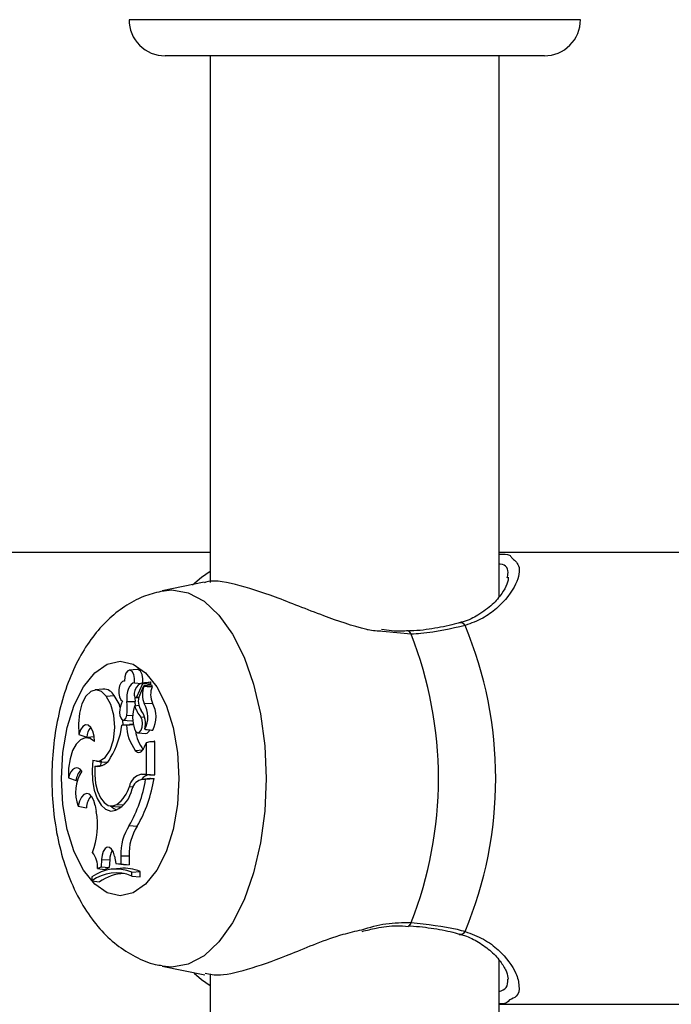
# Model space of a CAD drawing. Units: millimetres. Extents: x 0 to 42, y 0 to 29.8.
# Drawn here: x 31.6 to 31.7, y 11.3 to 11.5 of the extents above; entities that cross this region are included whole.
import ezdxf

# ---------------------------------------------------------------- set-up
doc = ezdxf.new("R2010")
doc.units = ezdxf.units.MM

msp = doc.modelspace()

# ---------------------------------------------------------------- linework, layer by layer
at = {"color": 8, "linetype": 'Continuous', "lineweight": 25}
for p, q in [((31.70460599586442, 11.51010915977595), (31.60460599586442, 11.51010915977595)), ((31.66708134669635, 11.37403278236171), (31.66075622851007, 11.37468782218486))]:
    msp.add_line(p, q, dxfattribs=at)
at = {"color": 7, "linetype": 'Continuous', "lineweight": 25}
for p, q in [((31.69660599586451, 11.50210915977596), (31.6126059958645, 11.50210915977597)), ((31.62260599586458, 11.50210915977596), (31.62260599586458, 11.3855195060018)), ((31.68660599586457, 11.38240691419024), (31.68660599586457, 11.50210915977596)), ((31.62260599586458, 11.3921091597759), (31.520908243628, 11.3921091597759)), ((31.72821894060137, 11.39210915976965), (31.68660599586457, 11.39210915976965)), ((31.68838567964481, 11.38650461878753), (31.68843167103451, 11.38673624054922)), ((31.62122947699281, 11.38553917308152), (31.61196952558038, 11.38364395564678)), ((31.60639020107882, 11.36626404974851), (31.60466256946393, 11.36608929578453)), ((31.60356986324192, 11.36368006115518), (31.60338852461838, 11.36366171833082)), ((31.60584441794515, 11.36327840800974), (31.6073428344574, 11.36313108622424)), ((31.6063273718973, 11.36018048623248), (31.60763446216991, 11.36314877348033)), ((31.60696566127822, 11.36052072850121), (31.60788232168893, 11.36260029452385)), ((31.60962070253303, 11.36278155963327), (31.60789307091813, 11.36260680566929)), ((31.60930743744347, 11.36274987213941), (31.60943024355547, 11.36302875403748)), ((31.598824235982, 11.36190647580425), (31.59709660436711, 11.36173172184028)), ((31.59955376662571, 11.36030510579558), (31.60133324120372, 11.36045233772517)), ((31.60608137194306, 11.36001447105867), (31.60678037607457, 11.35994376516178)), ((31.6063273718973, 11.36018048623248), (31.60685457424903, 11.36014375111809)), ((31.60412775347802, 11.35913344423839), (31.60594533701471, 11.35917070216778)), ((31.60583131532072, 11.35820120079997), (31.60677632289757, 11.35836381784606)), ((31.60799888086969, 11.35867876710269), (31.60978828999691, 11.35881178829338)), ((31.60414520955178, 11.35611068427806), (31.60545420637298, 11.35607424461031)), ((31.60722071718227, 11.35570581841139), (31.60800197327682, 11.35577062157424)), ((31.60304563453377, 11.35389624625027), (31.60471313195188, 11.35407122357732)), ((31.60402187633636, 11.35389624625027), (31.60304563453377, 11.35389624625027)), ((31.60328363443492, 11.3539146220703), (31.60322192789548, 11.35505538373691)), ((31.60332141695789, 11.35503328985827), (31.60504904857277, 11.35485853589429)), ((31.60402187633636, 11.35389624625027), (31.6055995949276, 11.35404917882994)), ((31.60554958721864, 11.35407122357732), (31.60471313195188, 11.35407122357732)), ((31.59352427564658, 11.35181973274558), (31.59525133674934, 11.35126774281637)), ((31.59671284700327, 11.35129962469121), (31.59498521538838, 11.35112487072723)), ((31.59693101337556, 11.35131007553861), (31.59671284700327, 11.35129962469121)), ((31.60657416871256, 11.3522382560292), (31.60830180032745, 11.35206350206522)), ((31.60811336115639, 11.35300385333467), (31.60824808515515, 11.35295440332272)), ((31.60828923179442, 11.35294992252156), (31.6098243681236, 11.35279463990433)), ((31.60801454160995, 11.34912218591574), (31.60847292780807, 11.35007272318885)), ((31.60847292780807, 11.35007272318885), (31.60927841549992, 11.35026461730926)), ((31.60847292780807, 11.34307993239002), (31.60847292780807, 11.35007272318885)), ((31.61029246727916, 11.34290495506297), (31.61029246727916, 11.35027604035071)), ((31.60598991327128, 11.34832726038745), (31.60768869225223, 11.34847055029032)), ((31.59704303633753, 11.34484566219219), (31.59870488890179, 11.3450471040504)), ((31.59741004208153, 11.34592477048301), (31.59913767369643, 11.34575001651903)), ((31.59841299336012, 11.34595925341655), (31.59829992059924, 11.34502311670241)), ((31.59870488890179, 11.3450471040504), (31.5988205249107, 11.34500854445041)), ((31.60740034213442, 11.34307993239002), (31.609132392942, 11.34290495506297)), ((31.60740034213442, 11.34307993239002), (31.60847292780807, 11.34307993239002)), ((31.60847292780807, 11.34307993239002), (31.61029246727916, 11.34290495506297)), ((31.609132392942, 11.34290495506297), (31.61029246727916, 11.34290495506297)), ((31.59119152928575, 11.34228850729958), (31.59288047362058, 11.34164598687946)), ((31.60918872116428, 11.34209200795709), (31.60746108954939, 11.34191725399311)), ((31.60761882417912, 11.34192522650988), (31.60935087498718, 11.34210020383693)), ((31.60761882417912, 11.34192522650988), (31.60828673975118, 11.34192522650988)), ((31.60828673975118, 11.34192522650988), (31.61014416734641, 11.34210020383693)), ((31.60935087498718, 11.34210020383693), (31.60918872116428, 11.34209200795709)), ((31.60935087498718, 11.34210020383693), (31.61014416734641, 11.34210020383693)), ((31.60467662797972, 11.34034419149207), (31.60557152100849, 11.34029339333547)), ((31.59713449272058, 11.33612932169676), (31.59736379448542, 11.33481542271717)), ((31.6005669511247, 11.33601407604019), (31.60229458273959, 11.33583932207621)), ((31.60193840627779, 11.33638386984077), (31.60336433873313, 11.33624848170515)), ((31.59337711225086, 11.33597410353893), (31.5951521126858, 11.33560536549701)), ((31.60465116557868, 11.3316683097063), (31.6064347599151, 11.33152644815111)), ((31.59850800990349, 11.32415034477295), (31.59840152311408, 11.3225647516409)), ((31.59850800990349, 11.32415034477295), (31.60032715587363, 11.32413278675956)), ((31.60032715587363, 11.32413278675956), (31.60021222300488, 11.32242143112232)), ((31.60138551198857, 11.32493508068542), (31.6017115898282, 11.32325103882755)), ((31.6017115898282, 11.32325103882755), (31.60279981185575, 11.32319097176514)), ((31.6017115898282, 11.32325103882755), (31.60338306685793, 11.32307933839105)), ((31.60280543533742, 11.32497433307613), (31.60279981185575, 11.32319097176514)), ((31.60279981185575, 11.32319097176514), (31.60461878597038, 11.32301112986819)), ((31.60280543533742, 11.32497433307613), (31.60462497479879, 11.32497377824178)), ((31.60338306685793, 11.32307933839105), (31.60461878597038, 11.32301112986819)), ((31.60462497479879, 11.32497377824178), (31.60461878597038, 11.32301112986819)), ((31.59762616715352, 11.3222074738886), (31.59840152311408, 11.3225647516409)), ((31.59762616715352, 11.3222074738886), (31.59926760852863, 11.32198616041567)), ((31.59840152311408, 11.3225647516409), (31.60021222300488, 11.32242143112232)), ((31.59926760852863, 11.32198616041567), (31.60021222300488, 11.32242143112232)), ((31.60268062250008, 11.322209129741), (31.60095299088519, 11.32203437577702)), ((31.60523337898021, 11.32137022859573), (31.60705291845131, 11.32151220496635)), ((31.60523337898021, 11.32051159158661), (31.60523337898021, 11.32137022859573)), ((31.60705291845131, 11.3202961801715), (31.60705291845131, 11.32151220496635)), ((31.59640415108767, 11.32029773505373), (31.59640415108767, 11.31945099151704)), ((31.59640415108767, 11.31945099151704), (31.59804871323171, 11.31920692326761)), ((31.60523337898021, 11.32051159158661), (31.60705291845131, 11.3202961801715)), ((31.68660599586457, 10.83240691418991), (31.68660599586457, 11.30183049014538)), ((31.61196952558038, 11.30057436390515), (31.62141797928959, 11.29864056604775)), ((31.62260599586458, 11.29886532813616), (31.62260599586458, 10.83551950600185)), ((31.68660599586457, 11.29210915978229), (31.72821894060137, 11.29210915978229))]:
    msp.add_line(p, q, dxfattribs=at)
at = {"color": 8, "linetype": 'Continuous', "lineweight": 25, "flags": 128}
for points in [[(31.61868602031733, 11.38501860842397), (31.62069262668088, 11.38665948598531), (31.62260599586458, 11.3879913366324)], [(31.61181804869991, 11.38361183586077), (31.61409473838595, 11.38386087094936), (31.61771979266582, 11.38322656864105), (31.62123470150576, 11.38134293467079), (31.6245326661793, 11.37826720230359), (31.62751347969869, 11.37409282611105), (31.63008657155349, 11.36894664240143), (31.63217375964977, 11.36298501536266), (31.63371162583336, 11.35638908601558), (31.63465344281849, 11.3493592683357), (31.63497059397265, 11.34210915977597), (31.63465344281849, 11.33485905121623), (31.63371162583336, 11.32782923353635), (31.63217375964977, 11.32123330418927), (31.63008657155349, 11.3152716771505), (31.62751347969869, 11.31012549344088), (31.6245326661793, 11.30595111724834), (31.62123470150576, 11.30287538488115), (31.61771979266582, 11.30099175091089), (31.61409473838595, 11.30035744860258), (31.61195522351461, 11.30057730103635)], [(31.66708134669635, 11.37403278236171), (31.66690762318534, 11.37443136432992), (31.66670895891727, 11.37467417904875), (31.66650369237007, 11.3747388125612), (31.66649935909496, 11.37473817226374)], [(31.62260599586457, 11.29622698291938), (31.62069262668088, 11.29755883356647), (31.61901189907651, 11.29891512128953)]]:
    msp.add_lwpolyline(points, dxfattribs=at)
at = {"color": 7, "linetype": 'Continuous', "lineweight": 25, "flags": 128}
for points in [[(31.5896470780769, 11.34210915977597), (31.58997294986965, 11.34789354408404), (31.59093422467549, 11.35338787520942), (31.59248270016173, 11.35831664444715), (31.59454072930161, 11.3624327027269), (31.59700511392047, 11.36552965369937), (31.59975227948316, 11.36745220331106), (31.6026444716372, 11.36810394689656), (31.60553666379123, 11.36745220331106), (31.60828382935392, 11.36552965369937), (31.61074821397278, 11.3624327027269), (31.61280624311266, 11.35831664444715), (31.6143547185989, 11.35338787520942), (31.61531599340474, 11.34789354408404), (31.61564186519749, 11.34210915977597), (31.61531599340474, 11.3363247754679), (31.6143547185989, 11.33083044434252), (31.61280624311266, 11.32590167510479), (31.61074821397278, 11.32178561682503), (31.60828382935392, 11.31868866585256), (31.60553666379123, 11.31676611624088), (31.6026444716372, 11.31611437265537), (31.59975227948316, 11.31676611624088), (31.59700511392047, 11.31868866585256), (31.59454072930161, 11.32178561682503), (31.59248270016173, 11.32590167510479), (31.59093422467549, 11.33083044434252), (31.58997294986965, 11.3363247754679), (31.5896470780769, 11.34210915977597)], [(31.60584441794515, 11.36327840800974), (31.60584879376694, 11.36425713230427), (31.60564966025833, 11.3651512023345), (31.60528294346007, 11.36579931728994), (31.60481480342091, 11.36608454956527), (31.60432969814211, 11.36595543988366), (31.60391514635488, 11.36543528115908), (31.60364593810587, 11.36461791617903), (31.603570641748, 11.36365080725552)], [(31.60766801014321, 11.36329779015003), (31.60767952076101, 11.3641453692419), (31.60749655519133, 11.36512560033316), (31.60712770316444, 11.3658675917887), (31.60663865612084, 11.36623919715414), (31.60639020107882, 11.36626404974851)], [(31.603570641748, 11.36365080725552), (31.60314782766692, 11.36358487496108), (31.6027667450346, 11.36321266780711), (31.6024807716804, 11.36258632044438), (31.60232996358062, 11.36179356466595), (31.60233544426159, 11.36094544091047), (31.6024964460503, 11.36016074494883), (31.60279041760151, 11.35954938828993), (31.60317618264016, 11.35919700299527)], [(31.60584441794515, 11.36327840800974), (31.6054643826321, 11.36319084516277), (31.60510285844759, 11.36294069387877), (31.60477701800867, 11.3625398364948), (31.60450233893294, 11.36200731397861), (31.60429186864234, 11.36136842147128), (31.60415560460277, 11.36065350675266), (31.60410001943837, 11.35989652870357), (31.60412775347802, 11.35913344423839)], [(31.59955376662571, 11.36030510579558), (31.59848198086214, 11.36137248105262), (31.59729899082304, 11.36174170605304), (31.59611555723419, 11.36137821108142), (31.59504248234991, 11.36031602936333), (31.59418023578452, 11.35865461061019), (31.59360954776587, 11.35654950976397), (31.59338385054361, 11.35419782273403), (31.59352427564658, 11.35181973274558)], [(31.59662217413699, 11.34616929958898), (31.59799585339094, 11.3459545578446), (31.59931977798933, 11.34671809397271), (31.60042537716945, 11.34836268954593), (31.60117187879273, 11.35067894386994), (31.60146423337665, 11.3533719362533), (31.6012652164182, 11.35609877724404), (31.60060016806175, 11.3585122675635), (31.59955376662571, 11.36030510579558)], [(31.60267946141501, 11.35784389965326), (31.60239557397628, 11.35863375980119), (31.60133324120372, 11.36045233772517)], [(31.60574567970827, 11.36072154689689), (31.60575973699761, 11.360523261953), (31.60580102702367, 11.36034081227911), (31.60586623767344, 11.36018883322419), (31.60595013802162, 11.36007951591169), (31.60604599793355, 11.36002162931874), (31.60614612792847, 11.36001981686546), (31.60624249599738, 11.36007422393927), (31.6063273718973, 11.36018048623248)], [(31.60592648802066, 11.36009644552143), (31.60591993448457, 11.35991188070681), (31.60594533701471, 11.35917070216778)], [(31.60260147130714, 11.35738844151615), (31.60252809887677, 11.3567402139281), (31.60258683073546, 11.35608604626217), (31.60276838091626, 11.355529367551), (31.60304404491334, 11.35515819305978), (31.60337023808923, 11.35503120838332), (31.60369538674748, 11.35516849079374), (31.60396808233804, 11.3555483348665), (31.60414520955178, 11.35611068427806)], [(31.60583865143474, 11.35303432564772), (31.60614602113247, 11.35248661838932), (31.60653926470352, 11.35224304962988), (31.60694761123133, 11.3523474537398), (31.60729757176358, 11.35278104141116), (31.60752616490793, 11.35346578111547), (31.60759225141247, 11.35427844221392), (31.60748393787868, 11.35507277242161), (31.60722071718227, 11.35570581841139)], [(31.59699350022449, 11.35027805724256), (31.59690180027031, 11.35150412336249), (31.59660877517712, 11.35259656047092), (31.59614874124422, 11.35342743277106), (31.59557557325057, 11.35389943643744), (31.59495639515544, 11.35395729491026), (31.59436371918158, 11.35359423235797), (31.59386695387652, 11.35285276719793), (31.59352427564658, 11.35181973274558)], [(31.60504904857277, 11.35485853589429), (31.60510945210158, 11.35485638421153), (31.60542833992858, 11.35498020680885)], [(31.59699350022449, 11.35027805724256), (31.59598163497989, 11.35097682797977), (31.59491342295235, 11.35111631953156), (31.59386471784282, 11.35068662660743), (31.59290998816661, 11.3497182616878), (31.59211702924664, 11.34827998833374), (31.59154214906971, 11.34647393828882), (31.59122616985828, 11.3444283591073), (31.59119152928575, 11.34228850729958)], [(31.60598991327128, 11.34832726038745), (31.60624352587168, 11.34807456660448), (31.60651624048393, 11.34792081839045), (31.60679850346105, 11.3478714018013), (31.60708042666089, 11.34792804798246), (31.6073521338443, 11.34808877252386), (31.60760410665618, 11.34834794497717), (31.60782751806935, 11.34869648609978), (31.60801454160995, 11.34912218591574)], [(31.61029246727916, 11.35027604035071), (31.6102889618534, 11.35030232242842), (31.61028198003591, 11.35032566587605), (31.61027205946886, 11.35034427310706), (31.61025996409585, 11.35035671125221), (31.61024662533369, 11.35036202249918), (31.61023307034767, 11.35035979784984), (31.61022034295364, 11.35035020861565), (31.61020942323783, 11.35033399322557)], [(31.59662217413699, 11.34616929958898), (31.59641748297013, 11.34394269545289), (31.59650931357033, 11.3416862317511), (31.59689134857517, 11.3395551388638), (31.59753730640123, 11.33769602245491), (31.59840274925017, 11.33623677793293), (31.59942814014723, 11.3352777920587), (31.60054293870716, 11.33488503697338), (31.60167045386504, 11.33508553173387)], [(31.59704303633753, 11.34484566219219), (31.59700011860919, 11.34290858815321), (31.59720556816785, 11.34101365135387), (31.59764580426944, 11.3392861119889), (31.59829172617569, 11.33784016485217), (31.5991006367878, 11.33677139076727), (31.60001906503443, 11.33615043844926), (31.60098630044701, 11.33601835444295), (31.60193840627779, 11.33638386984077)], [(31.59913767369643, 11.34575001651903), (31.599808964755, 11.34579651189437), (31.59982882088572, 11.3458013931089)], [(31.59413881252781, 11.34376423499211), (31.59376152702124, 11.34416751401421), (31.59335045790264, 11.34440436861624), (31.59292372249064, 11.34446435975013), (31.59250012857467, 11.34434484338733), (31.59209834548695, 11.34405108705081), (31.59173608127678, 11.34359603765607), (31.59142930225205, 11.34299975089325), (31.59119152928575, 11.34228850729958)], [(31.59713449272058, 11.33612932169676), (31.59684219396816, 11.33721804788429), (31.5963960916103, 11.33807306232821), (31.59583978379982, 11.33861080337563), (31.5952276392091, 11.33877871690762), (31.59461948351028, 11.33856039252038), (31.59407475253605, 11.33797716733495), (31.59364668353979, 11.3370860406931), (31.59337711225086, 11.33597410353893)], [(31.6004926419282, 11.33602307272555), (31.60120886846591, 11.33543067836482), (31.60185185599439, 11.33513997203253)], [(31.60229458273959, 11.33583932207621), (31.602711716205, 11.33584228411445), (31.6031256996079, 11.3359351084688)], [(31.60138551198857, 11.32493508068542), (31.60113922597232, 11.32581507824347), (31.60075973261192, 11.32647912799088), (31.60029091715907, 11.32685043809584), (31.59978699422275, 11.32688606963213), (31.59930623830049, 11.32658190210882), (31.59890424481728, 11.32597310997089), (31.59862750097693, 11.32513009496705), (31.59850800990349, 11.32415034477295)], [(31.66651579342096, 11.30947817332235), (31.66650369237007, 11.30947950699074), (31.66649323306313, 11.30948119990975)]]:
    msp.add_lwpolyline(points, dxfattribs=at)
at = {"color": 7, "linetype": 'Continuous', "lineweight": 25}
for centre, radius, start, end in [((31.61260599586441, 11.51010915977595), 0.008000000000002672, 180, 270.0000000004588), ((31.69660599586443, 11.51010915977595), 0.008000000000002672, 269.9999999995173, 0), ((31.59772770972005, 11.34210915977597), 0.0881009802566331, 337.3935290963158, 22.60647090368609), ((31.58631015214969, 11.34210915977597), 0.08685104229363406, 338.4343217990714, 21.56567820093047), ((31.60841333324294, 11.36076940901288), 0.002652829926710243, 107.6603902322996, 156.7122969362342), ((31.61271576150571, 11.36071221646835), 0.00513652404425722, 159.1772450639453, 203.3208957658429), ((31.60753729158652, 11.36320828519669), 0.0001139463323628129, 328.5147886353067, 51.30201107065815), ((31.60788870376551, 11.36256409465114), 3.675815128143357e-05, 315.0794606967952, 99.99856063332088), ((31.60915332780761, 11.36320250597329), 0.0003269129342897406, 327.8936136489447, 55.67918753543596), ((31.61422880170257, 11.36071065265607), 0.004829475134626252, 159.0793520569039, 203.1526597500236), ((31.60953530147604, 11.36257085327853), 0.000227355467191095, 323.348959538595, 67.93687371857041), ((31.59895126720453, 11.35923404019922), 0.002675453044726478, 27.08817728703901, 92.72144203746882), ((31.60815154969602, 11.36078753522033), 0.002406774783139538, 154.6443835230907, 181.5711176282484), ((31.60998458728278, 11.35914183553316), 0.003318924530380815, 155.4514729830944, 216.8630096965036), ((31.60745754555443, 11.35684090854848), 0.004886844528514833, 151.1753904220038, 173.5669452857989), ((31.59150533869059, 11.35754912093368), 0.01272145571072227, 353.507583732555, 7.154161327229086), ((31.6132498172825, 11.35562829107005), 0.00785200839500357, 160.8722597000032, 199.290441381934), ((31.61235576016692, 11.3601994478176), 0.006823589355649138, 197.0282974942114, 221.1888749236822), ((31.59325202175828, 11.35757269029674), 0.0127935098444176, 2.944263992871368, 7.175443577698725), ((31.60278463225781, 11.35573496824262), 0.005987849389803025, 332.8636567365124, 29.44769035578109), ((31.60433155642936, 11.35573972922504), 0.006262067401952644, 332.1749751413531, 29.37885786603948), ((31.60305147641732, 11.35419430505442), 0.005199985808508474, 346.7657007261604, 34.64975105666996), ((31.59892654090153, 11.35103566175389), 0.003682524566089377, 139.2218004544259, 176.3866952473928), ((31.58488963169902, 11.35627469185475), 0.01831112892284255, 328.6785832702861, 352.5367228727014), ((31.61430145021371, 11.35439673137911), 0.01029175031100396, 182.7873781484457, 216.1386576182248), ((31.6148669670018, 11.35390955002391), 0.008939731856655673, 187.9994637393023, 217.4210459686454), ((31.60812851682747, 11.35314130431912), 0.001091643197148475, 279.1335593778609, 345.0398467036541), ((31.60982775627845, 11.35284498397379), 5.045795203245359e-05, 266.1498010923767, 325.9963018334004), ((31.59762669572363, 11.34792126854932), 0.003130497203800263, 259.2547241358469, 338.1440086905725), ((31.60118228566276, 11.33914323683068), 0.008424021474962257, 146.7323967161801, 202.0986200777047), ((31.59679992809595, 11.34124653605913), 0.00393975688873329, 136.0875753347752, 174.180798053728), ((31.60810256584453, 11.33965705517434), 0.003494167507819667, 101.5937022140249, 168.6587334258328), ((31.60932106617716, 11.34054644505312), 0.002366044601484332, 94.57373863530516, 144.8787387686595), ((31.57736170378391, 11.34711386088468), 0.03135729223405596, 330.4905908501159, 350.4755663772866), ((31.60812721938236, 11.33900312477815), 0.00296599801301542, 99.8696817875333, 164.6349390803472), ((31.57877191006398, 11.34716845768119), 0.03177901389320482, 330.5139311959847, 350.8230354660298), ((31.59938725500728, 11.33544837595443), 0.004238050990681139, 138.1145665911154, 177.8771146008807), ((31.5989667808229, 11.34088002600298), 0.006394217055550762, 295.0134483346561, 350.1759047017004), ((31.59761051998325, 11.34230301406049), 0.007332589452052308, 306.1730605791494, 344.5058927926914), ((31.58053134591415, 11.33174589823156), 0.01711003522708732, 339.3236398565966, 10.3347595641098), ((31.61403204458445, 11.32548026992315), 0.01123800370523136, 146.5894026141196, 182.5803379296613), ((31.61559263796828, 11.32547087164557), 0.01097892240848065, 146.5256353967105, 182.5950720096645), ((31.5924815202046, 11.32252599680045), 0.005154497945919312, 356.4571421383868, 38.07215757905772), ((31.60417888473593, 11.32418003124976), 0.003852018596862233, 147.6111282600556, 180.7027426518706), ((31.60176905899251, 11.31301075343548), 0.009048886005028246, 67.48998508810452, 126.3616835706166), ((31.60176977681664, 11.31206435848838), 0.009129747365805902, 67.70499703152404, 125.9945303411358), ((31.60372904712364, 11.31131393098797), 0.009724480461717208, 91.20253494153653, 125.7413571270889), ((31.60352485216378, 11.31344187638013), 0.00880780649303634, 66.38672819346249, 95.5002537117135)]:
    msp.add_arc(centre, radius, start, end, dxfattribs=at)
at = {"color": 8, "linetype": 'Continuous', "lineweight": 25}
for centre, radius, start, end in [((31.67800963155162, 11.37533667479982), 0.001228858792368623, 31.3027123983255, 101.3626899269763), ((31.66626550850221, 11.31025804992486), 0.0008190543667566749, 287.7929355188909, 354.9208252605604), ((31.67801703025636, 11.30887192920216), 0.001217497437817252, 256.5573785466021, 328.9070466288364)]:
    msp.add_arc(centre, radius, start, end, dxfattribs=at)
for points, knots in [([(31.68932220748732, 11.39103958564658), (31.68996160176528, 11.39049566120181), (31.69149623046182, 11.38919017241271), (31.69057676518957, 11.38496417744887), (31.68737900880251, 11.38064510872868), (31.68307696787121, 11.37747375768381), (31.68041147295667, 11.37647943301743), (31.67905961057379, 11.37597514013527)], [0, 0, 0, 0, 0.1812605076019094, 0.4350485859867247, 0.735621865904917, 0.8659150117354506, 0.9999999999999999, 0.9999999999999999, 0.9999999999999999, 0.9999999999999999]), ([(31.68843167103451, 11.38673624054922), (31.68847628245609, 11.3869316568499), (31.6887890347772, 11.38830164012913), (31.68816131175213, 11.3894525087782), (31.68668661472129, 11.38958896011259), (31.68660599586457, 11.38959641964519)], [0, 0, 0, 0, 0.13590320990212, 0.9527614866991319, 0.9999999999999999, 0.9999999999999999, 0.9999999999999999, 0.9999999999999999]), ([(31.65619056651451, 11.30863364144922), (31.65795992116462, 11.30915540332168), (31.66160069734666, 11.3102290253894), (31.66522063600813, 11.31020030167375), (31.66708134669635, 11.31018553719023)], [0, 0, 0, 0, 0.4859828129067092, 1, 1, 1, 1]), ([(31.67905961057379, 11.30824317941666), (31.68046703175942, 11.30771221330811), (31.68333615365446, 11.3066298035056), (31.6875454845797, 11.3033738673614), (31.69033513982744, 11.29955609320292), (31.69114344820421, 11.29610059829672), (31.69088850586812, 11.29386826597903), (31.68944499028874, 11.2933059469402), (31.68886996722979, 11.29308194768558)], [0, 0, 0, 0, 0.1362194555830889, 0.2776924395748985, 0.554864121577429, 0.7183268839660722, 0.8877957819662243, 1, 1, 1, 1]), ([(31.68660599586457, 11.29492644212913), (31.68721704050115, 11.29516299081575), (31.68850506554562, 11.29566161336205), (31.68852507871172, 11.29696708659185), (31.6885355975455, 11.29765323769069)], [0, 0, 0, 0, 0.4744043131779855, 1, 1, 1, 1])]:
    msp.add_open_spline(points, degree=3, knots=knots, dxfattribs=at)
at = {"color": 7, "linetype": 'Continuous', "lineweight": 25}
for points, knots in [([(31.68660599586457, 11.39177317859584), (31.68751723570912, 11.39180968899476), (31.68882205865145, 11.39186196898058), (31.68920630462103, 11.39123016208856), (31.68932220748732, 11.39103958564658)], [0, 0, 0, 0, 0.6983628314564903, 1, 1, 1, 1]), ([(31.68858652139948, 11.38667654605101), (31.68859354870101, 11.38665285837231), (31.68866510853542, 11.38641164396617), (31.68839299480209, 11.38512697195043), (31.68728032691928, 11.38304732911549), (31.68519012471915, 11.38056633040447), (31.68223026679656, 11.37839893264463), (31.67965150353426, 11.37700145487088), (31.67802897773835, 11.37666555715409), (31.67773455092745, 11.37660460447538)], [0, 0, 0, 0, 0.01960313288558494, 0.1996209977805929, 0.3892240331331273, 0.588054576997706, 0.796397451262692, 0.9630538699193689, 1, 1, 1, 1]), ([(31.66075622851007, 11.37468782218486), (31.65968294327833, 11.37473249672264), (31.65852963128167, 11.37478050230293), (31.65413331029983, 11.37584495753779), (31.64696096770075, 11.37830247438643), (31.63691621689205, 11.38244184605901), (31.62799729445129, 11.38528464285279), (31.62264139343831, 11.38617174657889), (31.62138180896325, 11.38548323432876), (31.62126028995212, 11.38541680978206)], [0, 0, 0, 0, 0.06513135705108389, 0.06998770990657634, 0.2683996609736896, 0.5109641285056038, 0.7417774862625733, 0.9750878602111276, 1, 1, 1, 1]), ([(31.61167985541664, 11.38351154369832), (31.61037340357258, 11.38318326465654), (31.60752033678105, 11.38246635952397), (31.60353470506375, 11.38025322977444), (31.59974101535857, 11.37723434244391), (31.59637874991738, 11.37341528968768), (31.59343884192475, 11.36879061621096), (31.59098873236387, 11.36334891845818), (31.58912990508094, 11.35723355929701), (31.58793955168112, 11.35069393644575), (31.58753294881003, 11.34558204219539), (31.58750869741413, 11.34272358893055), (31.58750348453734, 11.34210915977597)], [0, 0, 0, 0, 0.08061954103528055, 0.1760592526399549, 0.2734238640271296, 0.3757795174102089, 0.485723059512865, 0.6035841409925312, 0.7257031827203747, 0.8470874891351383, 0.9671312083594491, 1, 1, 1, 1]), ([(31.67776399829588, 11.37655357170654), (31.6775811369535, 11.37649848582382), (31.67597433182434, 11.37601444541511), (31.67242325758446, 11.37534384954611), (31.66874746795908, 11.37480270227828), (31.66666189656364, 11.37476051893321), (31.66650956098259, 11.37475743775153)], [0, 0, 0, 0, 0.05858073837065088, 0.5147497533301721, 0.9645560547843454, 0.9999999999999999, 0.9999999999999999, 0.9999999999999999, 0.9999999999999999]), ([(31.67905961057379, 11.37597514013527), (31.67594943833755, 11.37524689905297), (31.67221314090128, 11.37437205191201), (31.66781789744829, 11.37408147668428), (31.66708134669635, 11.37403278236171)], [0, 0, 0, 0, 0.8324209432703491, 1, 1, 1, 1]), ([(31.66648795639446, 11.37482538171056), (31.66596258601175, 11.3747715856407), (31.66406904836547, 11.37457769407993), (31.66203601741469, 11.37486239063256), (31.66056705988001, 11.37506809686931)], [0, 0, 0, 0, 0.2774544164636771, 0.9999999999999999, 0.9999999999999999, 0.9999999999999999, 0.9999999999999999]), ([(31.60760853257268, 11.36329721487987), (31.60765408622946, 11.36330183850672), (31.60788185456643, 11.36332495664638), (31.60845841841721, 11.36338342618565), (31.60898898815996, 11.36343717828615), (31.60933764984869, 11.36347250125432)], [0, 0, 0, 0, 0.07894671885458306, 0.3947336861943704, 1, 1, 1, 1]), ([(31.60763446216991, 11.36314877348033), (31.60768170267709, 11.36314557644821), (31.60791790522648, 11.36312959128672), (31.60851643325239, 11.36308943638649), (31.60906787119276, 11.36305281768188), (31.60943024355547, 11.36302875403748)], [0, 0, 0, 0, 0.07894780207007072, 0.3947390328138911, 1, 1, 1, 1]), ([(31.60791473172548, 11.36253813878503), (31.60794040687417, 11.36253674016193), (31.60806878265182, 11.36252974704456), (31.60860767844142, 11.36249966669538), (31.6091828544471, 11.36246638025689), (31.60965536415556, 11.36243877756188), (31.60971770559012, 11.36243513574972)], [0, 0, 0, 0, 0.04267694077678098, 0.213384760675468, 0.8962164764267014, 1, 1, 1, 1]), ([(31.60824808515515, 11.35295440332273), (31.60824965474998, 11.35295421526043), (31.60825750287293, 11.35295327493109), (31.60829069604233, 11.35294965989208), (31.60842452366765, 11.35293679723758), (31.6089565559172, 11.35289085187247), (31.60946451191828, 11.35284963461635), (31.60986958599524, 11.35281676554513)], [0, 0, 0, 0, 0.00296741730732678, 0.0148373679059995, 0.06231816424252037, 0.2522371951957911, 1, 1, 1, 1]), ([(31.60927841549985, 11.35026461730912), (31.60930124708722, 11.35026639628161), (31.60945667711321, 11.35027850694813), (31.60968905671525, 11.35029507283362), (31.60997668854788, 11.35031668525791), (31.61013184500588, 11.35032822390786), (31.61020942323428, 11.35033399323279)], [0, 0, 0, 0, 0.07344655782719811, 0.500000293642555, 0.7500001487664448, 1, 1, 1, 1]), ([(31.60927841549993, 11.35026461730919), (31.60927869404035, 11.35026465612642), (31.60928008693885, 11.35026485023996), (31.60928596931238, 11.35026533576968), (31.60930952963717, 11.35026645237443), (31.60940383800674, 11.35026863147532), (31.60973596357064, 11.35027266207478), (31.61005014641724, 11.35027456933314), (31.61029246727916, 11.35027604035071)], [0, 0, 0, 0, 0.0008304695327461988, 0.004152933161894949, 0.01744181871158932, 0.0705900041549814, 0.2831708232962763, 1, 1, 1, 1]), ([(31.58750348453734, 11.34210915977597), (31.58752321596353, 11.34089041978672), (31.58757929737665, 11.33742647044314), (31.5881961468326, 11.33174169552847), (31.58957819353738, 11.32522558456246), (31.59172004656406, 11.31897350990277), (31.59454953432385, 11.31343999973867), (31.59795751665225, 11.30883425303756), (31.60171548602058, 11.30523511790368), (31.6058843100115, 11.3026051453), (31.60935925628893, 11.30106635784801), (31.61145644014501, 11.30075976190938), (31.61197167907974, 11.3006844370091)], [0, 0, 0, 0, 0.06480059336421609, 0.1841787213258351, 0.3053492721671381, 0.4299243587585517, 0.5595459760261857, 0.6715200775790598, 0.7755947260999199, 0.8739627796418732, 0.9690350071293458, 1, 1, 1, 1]), ([(31.66708134669635, 11.31018553719023), (31.67066765631142, 11.30981514511058), (31.67497670762164, 11.30937010866716), (31.67847316272159, 11.30840504592348), (31.67905961057379, 11.30824317941666)], [0, 0, 0, 0, 0.8322735926986754, 0.9999999999999999, 0.9999999999999999, 0.9999999999999999, 0.9999999999999999]), ([(31.62148258064844, 11.29899206547403), (31.62249007472848, 11.29876814321375), (31.624884371729, 11.29823599478059), (31.63175206737689, 11.30002601529786), (31.64093208464481, 11.30331384334964), (31.6493155230748, 11.30706185642286), (31.65478959955644, 11.30831334981667), (31.65619056651451, 11.30863364144922)], [0, 0, 0, 0, 0.1668939838681051, 0.39662145207191, 0.6333491342780417, 0.9061639438636638, 1, 1, 1, 1]), ([(31.65624544161607, 11.30824302891321), (31.65727585145868, 11.308504519382), (31.65982774888131, 11.30915212271978), (31.66334067340602, 11.30961064790736), (31.66564063266027, 11.30943623543511), (31.66648336177356, 11.30937232888206)], [0, 0, 0, 0, 0.3002545868150408, 0.7436059658475312, 1, 1, 1, 1]), ([(31.66651523237894, 11.30946947424088), (31.66666461653358, 11.30946345544809), (31.66864042953487, 11.30938384855093), (31.67219847030569, 11.30891392886013), (31.67582360528844, 11.30826399265815), (31.67743568140188, 11.30774302850176), (31.67772290454247, 11.30765020846685)], [0, 0, 0, 0, 0.0352270658496741, 0.4659268907481255, 0.9048443466984893, 1, 1, 1, 1]), ([(31.67772280917344, 11.30760155403265), (31.67811725857989, 11.30751527032645), (31.67978342162745, 11.30715080603637), (31.68221937408743, 11.3058153871593), (31.68504933675927, 11.3037598743707), (31.68711101987706, 11.30141937682962), (31.68839454116872, 11.2991448390166), (31.68852075646834, 11.29818222071467), (31.68858401919521, 11.29769972882264)], [0, 0, 0, 0, 0.05141176337632691, 0.2171644295736637, 0.4044180423281497, 0.6122394978178987, 0.8056433188742085, 1, 1, 1, 1]), ([(31.68886996722979, 11.29308194768558), (31.68850463716575, 11.29263385200708), (31.6880654189377, 11.29209512878314), (31.68681615518639, 11.29222978930173), (31.68660599586457, 11.2922524427752)], [0, 0, 0, 0, 0.8317734572895564, 0.9999999999999999, 0.9999999999999999, 0.9999999999999999, 0.9999999999999999])]:
    msp.add_open_spline(points, degree=3, knots=knots, dxfattribs=at)

doc.saveas('drawing.dxf')
